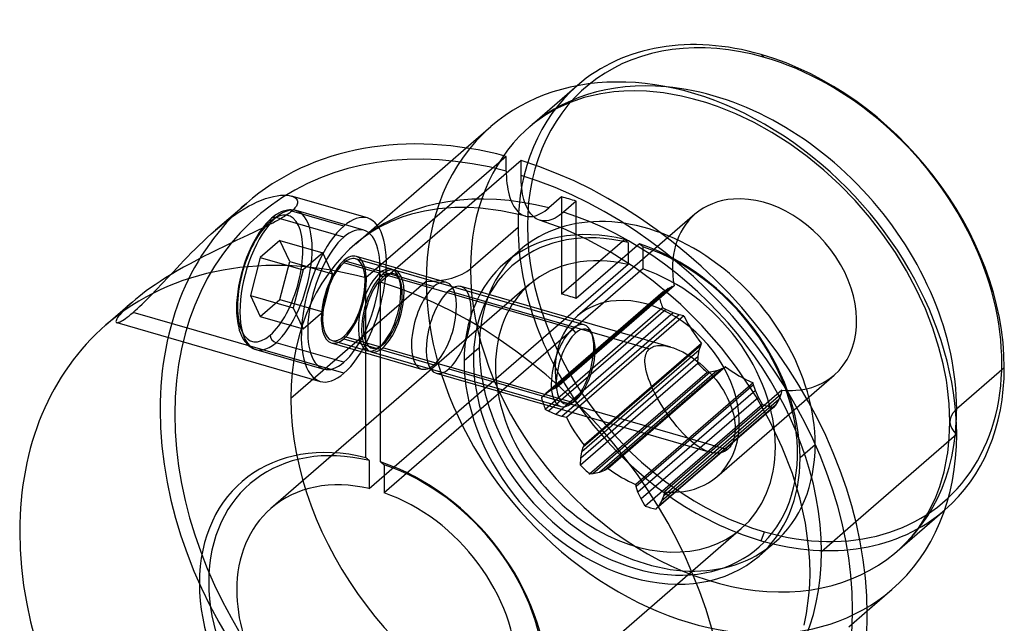
# Model space of a CAD drawing. Units: millimetres. Extents: x 157 to 2081, y 77 to 1538.
# Drawn here: x 559 to 617, y 809 to 845 of the extents above; entities that cross this region are included whole.
import ezdxf

# ---------------------------------------------------------------- set-up
doc = ezdxf.new("R2010")
doc.units = ezdxf.units.MM
doc.layers.add('HIDDEN', color=155, linetype='Continuous')
doc.layers.add('THICK', color=7, linetype='Continuous')

# ---------------------------------------------------------------- blocks, each defined once
blk = doc.blocks.new('atlanta_65_53_019_43spno5jiplox8e0uka4xb501_iso')
at = {"layer": 'HIDDEN'}
for p, q in [((-0.2, 14.116), (0, 13.943)), ((-11.022, 12.282), (-13.802, 9.875)), ((-10.612, 11.582), (-11.423, 11.306)), ((-10.345, 11.655), (-10.612, 11.582)), ((-9.626, 11.811), (-10.345, 11.655)), ((-8.86, 11.919), (-9.626, 11.811)), ((-8.274, 11.964), (-8.86, 11.919)), ((-7.662, 11.979), (-8.274, 11.964)), ((-6.939, 11.956), (-7.662, 11.979)), ((-5.938, 11.857), (-6.939, 11.956)), ((-4.889, 11.673), (-5.938, 11.857)), ((-4.178, 11.503), (-4.889, 11.673)), ((-11.423, 11.306), (-12.169, 10.971)), ((-3.45, 11.292), (-4.178, 11.503)), ((-2.763, 11.059), (-3.45, 11.292)), ((-1.696, 10.631), (-2.763, 11.059)), ((-12.927, 10.533), (-13.521, 10.107)), ((-12.285, 10.911), (-12.927, 10.533)), ((-12.169, 10.971), (-12.285, 10.911)), ((-0.62, 10.116), (-1.696, 10.631)), ((-13.521, 10.107), (-13.803, 9.874)), ((0.435, 9.529), (-0.62, 10.116)), ((1.481, 8.862), (0.435, 9.529)), ((2.494, 8.127), (1.481, 8.862)), ((-18.617, 7.689), (-17.534, 8.627)), ((3.48, 7.322), (2.494, 8.127)), ((-19.7, 6.751), (-18.617, 7.689)), ((-14.317, 7.015), (-14.317, 7.881)), ((-15.182, 7.132), (-15.175, 6.931)), ((-14.314, 6.818), (-14.317, 7.015)), ((4.423, 6.457), (3.48, 7.322)), ((-20.783, 5.813), (-19.7, 6.751)), ((-15.175, 6.931), (-15.163, 6.735)), ((-15.163, 6.735), (-15.145, 6.545)), ((-15.145, 6.545), (-15.121, 6.362)), ((-14.306, 6.626), (-14.314, 6.818)), ((-14.293, 6.439), (-14.306, 6.626)), ((-14.275, 6.258), (-14.293, 6.439)), ((5.322, 5.534), (4.423, 6.457)), ((-23.345, 4.51), (-27.814, 5.8)), ((-21.867, 4.874), (-20.783, 5.813)), ((-15.121, 6.362), (-15.092, 6.186)), ((-15.092, 6.186), (-15.057, 6.018)), ((-15.057, 6.018), (-15.017, 5.857)), ((-15.017, 5.857), (-14.971, 5.704)), ((-14.251, 6.083), (-14.275, 6.258)), ((-14.222, 5.915), (-14.251, 6.083)), ((-14.188, 5.754), (-14.222, 5.915)), ((-14.971, 5.704), (-14.921, 5.561)), ((-14.921, 5.561), (-14.865, 5.425)), ((-14.865, 5.425), (-14.804, 5.3)), ((-14.804, 5.3), (-14.738, 5.183)), ((-14.149, 5.6), (-14.188, 5.754)), ((-14.105, 5.454), (-14.149, 5.6)), ((-14.056, 5.315), (-14.105, 5.454)), ((-14.003, 5.185), (-14.056, 5.315)), ((-11.933, 5.748), (-12.683, 5.099)), ((-11.933, 5.748), (-11.933, 0.029)), ((-11.067, 5.498), (-11.817, 4.849)), ((-11.067, -0.221), (-11.067, 5.498)), ((6.169, 4.56), (5.322, 5.534)), ((-24.732, 4.036), (-27.787, 4.918)), ((-27.709, 4.975), (-27.722, 4.976)), ((-27.702, 4.974), (-27.709, 4.975)), ((-27.678, 4.97), (-27.702, 4.974)), ((-27.624, 4.961), (-27.678, 4.97)), ((-27.58, 4.951), (-27.624, 4.961)), ((-27.537, 4.939), (-27.58, 4.951)), ((-23.553, 3.789), (-27.537, 4.939)), ((-22.951, 3.936), (-21.867, 4.874)), ((-20.755, 4.732), (-21.321, 4.554)), ((-19.992, 4.914), (-20.755, 4.732)), ((-19.167, 5.043), (-19.992, 4.914)), ((-18.204, 5.116), (-19.167, 5.043)), ((-17.468, 5.119), (-18.204, 5.116)), ((-16.693, 5.078), (-17.468, 5.119)), ((-15.511, 4.932), (-16.693, 5.078)), ((-14.261, 4.674), (-15.511, 4.932)), ((-14.738, 5.183), (-14.667, 5.077)), ((-14.667, 5.077), (-14.592, 4.98)), ((-14.592, 4.98), (-14.512, 4.894)), ((-14.512, 4.894), (-14.429, 4.818)), ((-14.429, 4.818), (-14.341, 4.752)), ((-14.341, 4.752), (-14.249, 4.698)), ((-14.047, 4.619), (-14.261, 4.674)), ((-14.249, 4.698), (-14.154, 4.654)), ((-14.154, 4.654), (-14.056, 4.621)), ((-13.945, 5.063), (-14.003, 5.185)), ((-13.882, 4.95), (-13.945, 5.063)), ((-13.815, 4.846), (-13.882, 4.95)), ((-13.744, 4.751), (-13.815, 4.846)), ((-13.668, 4.666), (-13.744, 4.751)), ((-13.589, 4.59), (-13.668, 4.666)), ((-13.515, 4.625), (-13.399, 4.66)), ((-13.399, 4.66), (-13.283, 4.706)), ((-13.283, 4.706), (-13.164, 4.763)), ((-13.164, 4.763), (-13.045, 4.831)), ((-13.045, 4.831), (-12.925, 4.91)), ((-12.925, 4.91), (-12.804, 4.999)), ((-12.804, 4.999), (-12.683, 5.099)), ((-12.068, 4.653), (-12.193, 4.572)), ((-11.943, 4.745), (-12.068, 4.653)), ((-11.817, 4.849), (-11.943, 4.745)), ((-4.092, 4.725), (-10.992, -1.251)), ((-24.732, 3.387), (-28.454, 4.461)), ((-21.983, 4.292), (-22.596, 3.991)), ((-21.321, 4.554), (-21.983, 4.292)), ((-14.056, 4.621), (-13.953, 4.599)), ((-13.953, 4.599), (-13.847, 4.589)), ((-13.847, 4.589), (-13.739, 4.59)), ((-13.739, 4.59), (-13.628, 4.602)), ((-13.628, 4.602), (-13.515, 4.625)), ((-13.506, 4.524), (-13.589, 4.59)), ((-13.419, 4.467), (-13.506, 4.524)), ((-13.329, 4.421), (-13.419, 4.467)), ((-13.236, 4.385), (-13.329, 4.421)), ((-13.13, 4.357), (-13.236, 4.385)), ((-11.846, 3.886), (-13.225, 4.382)), ((-13.022, 4.341), (-13.13, 4.357)), ((-12.91, 4.338), (-13.022, 4.341)), ((-12.796, 4.347), (-12.91, 4.338)), ((-12.679, 4.368), (-12.796, 4.347)), ((-12.56, 4.401), (-12.679, 4.368)), ((-12.439, 4.446), (-12.56, 4.401)), ((-12.316, 4.503), (-12.439, 4.446)), ((-12.193, 4.572), (-12.316, 4.503)), ((6.958, 3.543), (6.169, 4.56)), ((-29.701, 3.65), (-29.867, 3.389)), ((-29.517, 3.907), (-29.701, 3.65)), ((-24.035, 2.997), (-22.951, 3.936)), ((-23.13, 3.675), (-23.596, 3.351)), ((-22.596, 3.991), (-23.13, 3.675)), ((-14.489, 3.952), (-17.289, 1.527)), ((-10.435, 3.252), (-11.846, 3.886)), ((7.687, 2.486), (6.958, 3.543)), ((-30.026, 3.108), (-30.176, 2.814)), ((-29.867, 3.389), (-30.026, 3.108)), ((-28.485, 3.188), (-29.64, 2.188)), ((-27.908, 1.956), (-28.485, 3.188)), ((-28.485, 3.188), (-25.973, 2.463)), ((-23.596, 3.351), (-24.035, 2.997)), ((-8.223, 3.242), (-11.933, 0.029)), ((-7.357, 2.992), (-11.067, -0.221)), ((-9.014, 2.48), (-10.435, 3.252)), ((-8.194, 3.217), (-8.223, 3.242)), ((-8.165, 3.192), (-8.194, 3.217)), ((-8.137, 3.167), (-8.165, 3.192)), ((-8.108, 3.142), (-8.137, 3.167)), ((-8.08, 3.118), (-8.108, 3.142)), ((-8.051, 3.093), (-8.08, 3.118)), ((-8.023, 3.068), (-8.051, 3.093)), ((-8.023, 3.068), (-8.023, 1.768)), ((-7.357, 2.992), (-7.328, 2.967)), ((-7.328, 2.967), (-7.299, 2.942)), ((-7.299, 2.942), (-7.271, 2.917)), ((-7.271, 2.917), (-7.242, 2.892)), ((-30.317, 2.506), (-30.447, 2.188)), ((-30.176, 2.814), (-30.317, 2.506)), ((-25.973, 2.463), (-27.128, 1.463)), ((-25.396, 1.231), (-25.973, 2.463)), ((-15.254, 1.871), (-14.364, 2.642)), ((-7.601, 1.571), (-9.014, 2.48)), ((-7.242, 2.892), (-7.214, 2.868)), ((-7.214, 2.868), (-7.185, 2.843)), ((-7.185, 2.843), (-7.157, 2.818)), ((-7.157, 2.818), (-7.157, 1.518)), ((8.346, 1.402), (7.687, 2.486)), ((-30.566, 1.86), (-30.673, 1.526)), ((-30.447, 2.188), (-30.566, 1.86)), ((-29.64, 2.188), (-30.217, -0.044)), ((-29.64, 2.188), (-27.128, 1.463)), ((-28.485, -0.276), (-27.908, 1.956)), ((-27.908, 1.956), (-25.396, 1.231)), ((-24.732, 2.001), (-19.433, 0.471)), ((-22.627, 1.263), (-24.732, 1.871)), ((-21.933, 1.5), (-24.039, 2.108)), ((-18.698, 0.722), (-23.997, 2.252)), ((-8.023, 1.768), (-22.367, -10.655)), ((-30.768, 1.188), (-30.85, 0.847)), ((-30.673, 1.526), (-30.768, 1.188)), ((-27.128, 1.463), (-27.706, -0.769)), ((-25.973, -1.001), (-25.396, 1.231)), ((-22.439, 1.022), (-22.627, 1.263)), ((-11.29, -2.009), (-22.439, 1.209)), ((-7.157, 1.518), (-22.367, -11.655)), ((-10.597, -1.772), (-21.746, 1.446)), ((-6.542, 0.791), (-7.601, 1.571)), ((8.938, 0.289), (8.346, 1.402)), ((-35.485, 0.571), (-35.31, 0.756)), ((-35.31, 0.756), (-35.131, 0.946)), ((-35.131, 0.946), (-34.949, 1.14)), ((-30.85, 0.847), (-30.917, 0.508)), ((-13.809, 0.608), (-29.019, -12.564)), ((-19.887, 0.777), (-27.838, -6.109)), ((-21.427, 0.837), (-21.519, 1.061)), ((-5.509, -0.061), (-6.542, 0.791)), ((-36.144, -0.114), (-35.985, 0.049)), ((-35.985, 0.049), (-35.823, 0.217)), ((-35.823, 0.217), (-35.656, 0.391)), ((-35.656, 0.391), (-35.485, 0.571)), ((-30.971, 0.169), (-31.009, -0.163)), ((-30.917, 0.508), (-30.971, 0.169)), ((-18.567, 0.221), (-6.764, -3.186)), ((-5.516, -3.083), (-17.832, 0.472)), ((-5.953, 0.165), (-12.853, -5.81)), ((-5.675, 0.365), (-12.575, -5.611)), ((-5.428, 0.486), (-12.328, -5.489)), ((-5.317, 0.521), (-12.217, -5.455)), ((-6.214, -0.098), (-5.953, 0.165)), ((-5.953, 0.165), (-5.675, 0.365)), ((-5.675, 0.365), (-5.428, 0.486)), ((-5.428, 0.486), (-5.317, 0.521)), ((9.452, -0.831), (8.938, 0.289)), ((-37.163, -0.435), (-37.329, -0.583)), ((-36.734, -0.693), (-36.593, -0.559)), ((-36.593, -0.559), (-36.448, -0.418)), ((-36.448, -0.418), (-36.298, -0.269)), ((-36.298, -0.269), (-36.144, -0.114)), ((-31.033, -0.49), (-31.041, -0.806)), ((-31.009, -0.163), (-31.033, -0.49)), ((-30.217, -0.044), (-29.64, -1.276)), ((-30.217, -0.044), (-27.706, -0.769)), ((-29.64, -1.276), (-28.485, -0.276)), ((-28.485, -0.276), (-25.973, -1.001)), ((-6.214, -0.098), (-13.114, -6.074)), ((-4.927, -0.584), (-5.509, -0.061)), ((-37.821, -1.079), (-37.904, -1.179)), ((-37.722, -0.969), (-37.821, -1.079)), ((-37.608, -0.85), (-37.722, -0.969)), ((-37.477, -0.721), (-37.608, -0.85)), ((-37.329, -0.583), (-37.477, -0.721)), ((-37.354, -1.24), (-37.242, -1.148)), ((-37.242, -1.148), (-37.123, -1.047)), ((-37.123, -1.047), (-36.999, -0.937)), ((-24.732, -4.624), (-37.123, -1.047)), ((-36.999, -0.937), (-36.869, -0.819)), ((-36.869, -0.819), (-36.734, -0.693)), ((-31.041, -0.806), (-31.036, -1.052)), ((-31.036, -1.052), (-31.021, -1.287)), ((-27.706, -0.769), (-27.128, -2.001)), ((-27.128, -2.001), (-25.973, -1.001)), ((-5.996, -0.766), (-12.896, -6.742)), ((-5.8, -0.88), (-12.7, -6.856)), ((-5.371, -1.074), (-12.271, -7.049)), ((-5.8, -0.88), (-5.996, -0.766)), ((-5.371, -1.074), (-5.8, -0.88)), ((-5.018, -1.188), (-5.371, -1.074)), ((-3.688, -1.815), (-4.927, -0.584)), ((9.893, -1.97), (9.452, -0.831)), ((-38.118, -1.534), (-38.125, -1.576)), ((-38.125, -1.576), (-38.121, -1.609)), ((-38.121, -1.609), (-38.106, -1.631)), ((-38.101, -1.483), (-38.118, -1.534)), ((-38.106, -1.631), (-38.081, -1.644)), ((-38.071, -1.421), (-38.101, -1.483)), ((-38.082, -1.644), (-26.119, -5.098)), ((-38.081, -1.644), (-38.046, -1.648)), ((-38.028, -1.35), (-38.071, -1.421)), ((-38.046, -1.648), (-38.002, -1.641)), ((-37.973, -1.269), (-38.028, -1.35)), ((-38.002, -1.641), (-37.949, -1.625)), ((-37.904, -1.179), (-37.973, -1.269)), ((-37.949, -1.625), (-37.887, -1.599)), ((-37.887, -1.599), (-37.817, -1.563)), ((-37.817, -1.563), (-37.739, -1.517)), ((-37.739, -1.517), (-37.653, -1.462)), ((-37.653, -1.462), (-37.56, -1.397)), ((-37.56, -1.397), (-37.461, -1.323)), ((-37.461, -1.323), (-37.354, -1.24)), ((-31.021, -1.287), (-31.009, -1.407)), ((-31.009, -1.407), (-30.969, -1.69)), ((-30.969, -1.69), (-30.913, -1.948)), ((-29.64, -1.276), (-27.128, -2.001)), ((-5.018, -1.188), (-11.918, -7.163)), ((-4.746, -1.242), (-11.646, -7.217)), ((-4.741, -1.242), (-11.641, -7.218)), ((-4.746, -1.242), (-5.018, -1.188)), ((-4.741, -1.242), (-4.746, -1.242)), ((-30.913, -1.948), (-30.876, -2.08)), ((-30.876, -2.08), (-30.814, -2.262)), ((-30.814, -2.262), (-30.746, -2.424)), ((-11.103, -2.251), (-11.29, -2.009)), ((-10.091, -2.436), (-10.182, -2.212)), ((-2.531, -3.134), (-3.688, -1.815)), ((10.251, -3.096), (9.893, -1.97)), ((-30.746, -2.424), (-30.709, -2.497)), ((-30.709, -2.497), (-30.629, -2.638)), ((-30.629, -2.638), (-30.546, -2.76)), ((-30.546, -2.76), (-30.498, -2.82)), ((-30.498, -2.82), (-30.442, -2.883)), ((-30.442, -2.883), (-30.385, -2.941)), ((-24.732, -3.974), (-28.716, -2.824)), ((-25.467, -2.84), (-20.168, -4.37)), ((-25.426, -2.696), (-23.32, -3.304)), ((-22.627, -3.067), (-24.732, -2.459)), ((-24.732, -2.589), (-19.433, -4.119)), ((-3.705, -2.876), (-10.605, -8.852)), ((-3.756, -2.981), (-3.705, -2.876)), ((-30.385, -2.941), (-30.306, -3.011)), ((-30.306, -3.011), (-30.225, -3.071)), ((-30.225, -3.071), (-30.156, -3.114)), ((-30.156, -3.114), (-30.062, -3.164)), ((-30.062, -3.164), (-29.979, -3.199)), ((-29.979, -3.199), (-29.895, -3.227)), ((-29.895, -3.227), (-25.911, -4.377)), ((-23.133, -3.358), (-11.984, -6.576)), ((-22.735, -3.152), (-22.538, -3.012)), ((-22.439, -2.933), (-22.627, -3.067)), ((-11.29, -6.339), (-22.439, -3.121)), ((-16.773, -3.126), (-17.663, -3.896)), ((-3.843, -3.257), (-10.743, -9.233)), ((-3.756, -2.981), (-10.656, -8.956)), ((-3.903, -3.629), (-3.843, -3.257)), ((-3.843, -3.257), (-3.756, -2.981)), ((-1.649, -4.276), (-2.531, -3.134)), ((10.499, -4.075), (10.251, -3.096)), ((-3.903, -3.629), (-10.803, -9.604)), ((-3.915, -4.053), (-3.903, -3.629)), ((-19.302, -4.62), (-3.202, -9.267)), ((-18.567, -4.369), (-4.526, -8.422)), ((-3.915, -4.053), (-10.815, -10.028)), ((-3.383, -4.568), (-10.283, -10.543)), ((-3.19, -4.555), (-10.09, -10.53)), ((-2.803, -4.471), (-9.703, -10.447)), ((-2.51, -4.358), (-9.41, -10.333)), ((-2.304, -4.237), (-9.204, -10.213)), ((-2.301, -4.235), (-9.201, -10.21)), ((-3.19, -4.555), (-3.383, -4.568)), ((-2.803, -4.471), (-3.19, -4.555)), ((-2.51, -4.358), (-2.803, -4.471)), ((-2.304, -4.237), (-2.51, -4.358)), ((-2.301, -4.235), (-2.304, -4.237)), ((-0.839, -5.457), (-1.649, -4.276)), ((10.683, -5.03), (10.499, -4.075)), ((-0.678, -5.174), (-7.578, -11.15)), ((-2.808, -10.7), (4.092, -4.725)), ((-0.65, -5.309), (-0.678, -5.174)), ((10.73, -5.331), (10.683, -5.03)), ((-12.853, -5.81), (-12.575, -5.611)), ((-12.575, -5.611), (-12.328, -5.489)), ((-12.328, -5.489), (-12.217, -5.455)), ((-0.65, -5.309), (-7.55, -11.285)), ((-0.542, -5.635), (-7.442, -11.61)), ((1.017, -5.614), (-5.883, -11.59)), ((1.018, -5.61), (-5.882, -11.585)), ((-0.515, -5.973), (-0.839, -5.457)), ((-0.542, -5.635), (-0.65, -5.309)), ((-0.362, -6.037), (-0.542, -5.635)), ((1.017, -5.614), (0.957, -5.863)), ((1.018, -5.61), (1.017, -5.614)), ((10.849, -6.427), (10.73, -5.331)), ((-13.114, -6.074), (-12.853, -5.81)), ((-11.399, -6.425), (-11.202, -6.284)), ((-11.103, -6.206), (-11.29, -6.339)), ((-0.362, -6.037), (-7.262, -12.012)), ((0.836, -6.161), (-6.064, -12.136)), ((0.957, -5.863), (-5.943, -11.839)), ((0.328, -7.469), (-0.515, -5.973)), ((-0.121, -6.459), (-0.362, -6.037)), ((0.836, -6.161), (0.637, -6.489)), ((0.957, -5.863), (0.836, -6.161)), ((-12.7, -6.856), (-12.896, -6.742)), ((-12.271, -7.049), (-12.7, -6.856)), ((-0.121, -6.459), (-7.021, -12.435)), ((0.522, -6.625), (-6.378, -12.6)), ((0.637, -6.489), (-6.263, -12.465)), ((0.637, -6.489), (0.522, -6.625)), ((10.887, -7.473), (10.849, -6.427)), ((-11.918, -7.163), (-12.271, -7.049)), ((-11.646, -7.217), (-11.918, -7.163)), ((-11.641, -7.218), (-11.646, -7.217)), ((1.042, -8.98), (0.328, -7.469)), ((10.855, -8.412), (10.887, -7.473)), ((10.761, -9.295), (10.855, -8.412)), ((-10.803, -9.604), (-10.743, -9.233)), ((-10.743, -9.233), (-10.656, -8.956)), ((-10.656, -8.956), (-10.605, -8.852)), ((1.635, -10.516), (1.042, -8.98)), ((2.973, -8.826), (2.083, -9.596)), ((-10.815, -10.028), (-10.803, -9.604)), ((10.547, -10.408), (10.735, -9.469)), ((10.735, -9.469), (10.761, -9.295)), ((-9.41, -10.333), (-9.703, -10.447)), ((-9.204, -10.213), (-9.41, -10.333)), ((-9.201, -10.21), (-9.204, -10.213)), ((10.296, -11.272), (10.547, -10.408)), ((-10.09, -10.53), (-10.283, -10.543)), ((-9.703, -10.447), (-10.09, -10.53)), ((2.089, -12.023), (1.635, -10.516)), ((-7.55, -11.285), (-7.578, -11.15)), ((-7.442, -11.61), (-7.55, -11.285)), ((10.058, -11.904), (10.296, -11.272)), ((-7.262, -12.012), (-7.442, -11.61)), ((-7.021, -12.435), (-7.262, -12.012)), ((-6.064, -12.136), (-6.263, -12.465)), ((-5.943, -11.839), (-6.064, -12.136)), ((-5.883, -11.59), (-5.943, -11.839)), ((-5.882, -11.585), (-5.883, -11.59)), ((2.399, -13.434), (2.089, -12.023)), ((9.837, -12.393), (10.058, -11.904)), ((-6.263, -12.465), (-6.378, -12.6)), ((7.802, -15.071), (10.58, -12.665)), ((9.597, -12.853), (9.837, -12.393)), ((9.043, -13.719), (9.329, -13.3)), ((9.329, -13.3), (9.597, -12.853)), ((-16.581, -26.927), (-1.371, -13.754)), ((2.588, -14.784), (2.399, -13.434)), ((5.366, -13.353), (3.338, -15.109)), ((8.666, -14.198), (9.043, -13.719)), ((-0.2, -14.463), (0, -13.943)), ((8.249, -14.653), (8.666, -14.198)), ((-0.327, -15.364), (0.563, -14.593)), ((2.606, -14.966), (2.588, -14.784)), ((2.654, -15.684), (2.606, -14.966)), ((7.803, -15.07), (8.249, -14.653)), ((2.669, -16.377), (2.654, -15.684)), ((2.653, -17.042), (2.669, -16.377)), ((2.608, -17.68), (2.653, -17.042)), ((2.463, -18.748), (2.608, -17.68)), ((2.32, -19.427), (2.463, -18.748)), ((4.95, -19.525), (6.034, -18.586))]:
    blk.add_line(p, q, dxfattribs=at)
for centre, major_axis, ratio, start_param, end_param in [((0, 0), (10.54, -12.17), 0.75, 2.284521, 5.426113), ((0, 0), (10.54, -12.17), 0.75, -0.857072, 2.284521), ((-3, -2.598), (-10.802, 12.473), 0.75, -0.660995, 0.713724), ((-0.2, -0.173), (-10.802, 12.473), 0.75, 0.000079, 0.713724), ((-14.75, -12.774), (-15.057, 17.386), 0.75, -0.835331, 2.26278), ((-4.299, -3.723), (-11.784, 13.607), 0.75, 0.000079, 0.713724), ((-12.25, -10.609), (-11.784, 13.607), 0.75, -0.829291, 0.713724), ((-14.75, -12.774), (-15.057, 17.386), 0.75, 2.306262, 5.404373), ((-14.75, -12.774), (15.712, -18.142), 0.75, 3.141583, 3.855317), ((-29.062, 0.956), (1.068, 3.699), 0.433013, -2.55359, 0.588003), ((-11.5, -9.959), (-11.784, 13.607), 0.75, -0.884853, -0.829291), ((0, 0), (-4.092, 4.725), 0.75, -0.511497, -0.000001), ((0, 0), (-4.092, 4.725), 0.75, 3.141529, 5.771689), ((-28.716, 0.856), (1.179, 4.083), 0.433013, -2.55359, 0.104606), ((-6.9, -5.976), (-7.463, 8.618), 0.75, -2.427868, 0.000079), ((-12.25, -10.609), (-11.784, 13.607), 0.75, -2.427868, -0.884853), ((0, 0), (-4.092, 4.725), 0.75, -0.000001, 0.90222), ((-29.062, 0.956), (-1.068, -3.699), 0.433013, -2.55359, 0.588003), ((-28.716, 0.856), (-1.179, -4.083), 0.433013, -2.351606, 0.588003), ((-28.716, 4.19), (-0.262, 0.302), 0.75, 0.000079, 0.713724), ((-24.732, -0.294), (1.387, 4.804), 0.433013, 0.000007, 0.588003), ((-24.732, -0.294), (1.387, 4.804), 0.433013, -2.55359, 0.000007), ((-7.59, -6.573), (7.201, -8.315), 0.75, 2.329991, 5.426113), ((-24.732, -0.294), (1.387, 4.804), 0.433013, 0.588003, 3.141599), ((-24.732, -0.294), (-1.179, -4.083), 0.433013, -3.141586, -2.55359), ((-24.732, -0.294), (-1.179, -4.083), 0.433013, 0.588003, 3.141599), ((-7.79, -6.746), (-7.463, 8.618), 0.75, -0.813198, 0.000107), ((-0.2, -0.173), (-10.802, 12.473), 0.75, 0.713724, 2.284521), ((-24.732, -0.294), (-1.179, -4.083), 0.433013, -2.55359, 0.000007), ((-7.79, -6.746), (-7.463, 8.618), 0.75, -2.427868, -0.900946), ((-24.732, -0.294), (-0.735, -2.546), 0.433013, -3.141586, -2.55359), ((-6.9, -5.976), (-7.463, 8.618), 0.75, 0.000079, 0.713724), ((-7.59, -6.573), (7.201, -8.315), 0.75, -0.857072, 2.23905), ((-24.732, -0.294), (-0.735, -2.546), 0.433013, -2.55359, 0.000007), ((-24.732, -0.294), (-0.693, -2.402), 0.433013, -2.55359, 0.000007), ((-24.732, -0.294), (-0.735, -2.546), 0.433013, 0.588003, 3.141599), ((-24.732, -0.294), (-0.693, -2.402), 0.433013, -3.141586, -2.55359), ((-24.732, -0.294), (-0.693, -2.402), 0.433013, 0.588003, 3.141599), ((-7.79, -6.746), (-7.463, 8.618), 0.75, 0.000107, 0.713724), ((-7.59, -6.573), (-6.219, 7.181), 0.75, -0.804416, 0.000108), ((-22.627, -0.902), (-0.693, -2.402), 0.433013, -2.55359, 0.000007), ((-22.439, -0.956), (-0.693, -2.402), 0.433013, -2.55359, 0.000007), ((-22.627, -0.902), (0.693, 2.402), 0.433013, 0.000007, 0.588003), ((-22.439, -0.956), (0.693, 2.402), 0.433013, 0.000007, 0.588003), ((-22.439, -0.956), (0.693, 2.402), 0.433013, -2.55359, 0.000007), ((-22.439, -0.956), (0.633, 2.194), 0.433013, -0.501162, 0.588003), ((-22.627, -0.902), (0.693, 2.402), 0.433013, -0.501162, 0.000007), ((-19.887, 2.277), (3, 0), 0.5, -1.570796, -0.523599), ((-3, -2.598), (-10.802, 12.473), 0.75, 0.713724, 3.802009), ((-7.59, -6.573), (-6.219, 7.181), 0.75, -2.427868, -0.909728), ((-22.439, -0.956), (-0.633, -2.194), 0.433013, -2.55359, 0.501163), ((-22.627, -0.902), (0.693, 2.402), 0.433013, -2.55359, -0.501162), ((-22.439, -0.956), (0.633, 2.194), 0.433013, -2.55359, -0.501162), ((-4.299, -3.723), (-11.784, 13.607), 0.75, 0.713724, 3.141672), ((-19.433, -1.824), (-0.735, -2.546), 0.433013, -3.141586, -2.55359), ((-19.433, -1.824), (-0.735, -2.546), 0.433013, 0.588003, 3.141599), ((-7.59, -6.573), (-6.219, 7.181), 0.75, 0.000108, 0.713724), ((-19.433, -1.824), (-0.735, -2.546), 0.433013, -2.55359, 0.000007), ((-18.567, -2.074), (-0.735, -2.546), 0.433013, -2.55359, 0.000007), ((-18.567, -2.074), (-0.735, -2.546), 0.433013, -3.141586, -2.55359), ((-18.567, -2.074), (-0.735, -2.546), 0.433013, 0.588003, 3.141599), ((-11.5, -9.959), (-7.463, 8.618), 0.75, -0.900946, -0.813198), ((-6.9, -5.976), (-4.092, 4.725), 0.75, -0.511497, -0.000001), ((-6.9, -5.976), (-4.092, 4.725), 0.75, 3.141529, 5.771689), ((0, 0), (-4.91, 5.669), 0.75, 1.009266, 1.108313), ((-6.9, -5.976), (-4.092, 4.725), 0.75, -0.000001, 0.90222), ((-11.29, -4.174), (0.693, 2.402), 0.433013, 0.000007, 0.588003), ((0, 0), (-4.092, 4.725), 0.75, 1.217042, 1.530538), ((-11.29, -4.174), (-0.693, -2.402), 0.433013, -2.55359, 0.000007), ((-11.103, -4.228), (-0.633, -2.194), 0.433013, -2.55359, 0.501163), ((-11.29, -4.174), (0.693, 2.402), 0.433013, -2.55359, -0.501162), ((-11.103, -4.228), (0.633, 2.194), 0.433013, -0.501162, 0.588003), ((-11.29, -4.174), (0.693, 2.402), 0.433013, -0.501162, 0.000007), ((-28.716, -2.478), (0.262, -0.302), 0.75, -2.427868, -0.857072), ((-24.732, -0.294), (-0.735, -2.546), 0.433013, 0.000007, 0.588003), ((-24.732, -0.294), (-0.693, -2.402), 0.433013, 0.000007, 0.588003), ((-11.103, -4.228), (0.633, 2.194), 0.433013, -2.55359, -0.501162), ((-22.627, -0.902), (-0.693, -2.402), 0.433013, 0.000007, 0.501163), ((-22.439, -0.956), (-0.693, -2.402), 0.433013, 0.000007, 0.588003), ((-22.627, -0.902), (-0.693, -2.402), 0.433013, 0.501163, 0.588003), ((-22.439, -0.956), (-0.633, -2.194), 0.433013, 0.501163, 0.588003), ((-6.9, -5.976), (-7.463, 8.618), 0.75, 0.713724, 3.141672), ((-24.732, -0.294), (-1.179, -4.083), 0.433013, 0.000007, 0.588003), ((-7.79, -6.746), (-7.463, 8.618), 0.75, 0.713724, 2.284521), ((-24.732, -0.294), (1.387, 4.804), 0.433013, -3.141586, -2.55359), ((-19.433, -1.824), (-0.735, -2.546), 0.433013, 0.000007, 0.588003), ((-18.567, -2.074), (-0.735, -2.546), 0.433013, 0.000007, 0.588003), ((-7.59, -6.573), (-6.219, 7.181), 0.75, 0.713724, 3.141672), ((0, 0), (-4.91, 5.669), 0.75, 1.637584, 1.736631), ((0, 0), (-4.092, 4.725), 0.75, 1.845361, 2.158857), ((0, 0), (-4.092, 4.725), 0.75, 2.630096, 3.141529), ((0, 0), (-4.092, 4.725), 0.75, 2.473679, 2.630096), ((-12.25, -10.609), (-11.784, 13.607), 0.75, 0.713724, 2.256739), ((-6.9, -5.976), (-4.91, 5.669), 0.75, 1.009266, 1.108313), ((-11.29, -4.174), (-0.693, -2.402), 0.433013, 0.501163, 0.588003), ((-11.103, -4.228), (-0.633, -2.194), 0.433013, 0.501163, 0.588003), ((-14.75, -12.774), (15.712, -18.142), 0.75, -2.427868, -0.877907), ((-11.29, -4.174), (-0.693, -2.402), 0.433013, 0.000007, 0.501163), ((0, 0), (-4.91, 5.669), 0.75, 2.265903, 2.36495), ((13.887, -7.473), (-3, 0), 0.5, -0.478496, 0.523599), ((-6.9, -5.976), (-4.092, 4.725), 0.75, 1.217042, 1.530538), ((-7.59, -6.573), (-6.219, 7.181), 0.75, -3.141514, -2.427868), ((-6.9, -5.976), (-7.463, 8.618), 0.75, -3.141514, -2.427868), ((-7.79, -6.746), (-7.463, 8.618), 0.75, -3.141514, -2.427868), ((-6.9, -5.976), (-4.91, 5.669), 0.75, 1.637584, 1.736631), ((-6.9, -5.976), (-4.092, 4.725), 0.75, 1.845361, 2.158857), ((-6.9, -5.976), (-4.092, 4.725), 0.75, 2.630096, 3.141529), ((-6.9, -5.976), (-4.092, 4.725), 0.75, 2.473679, 2.630096), ((-6.9, -5.976), (-4.91, 5.669), 0.75, 2.265903, 2.36495), ((-0.2, -0.173), (-10.802, 12.473), 0.75, 2.284521, 3.141672), ((-12.25, -10.609), (-11.784, 13.607), 0.75, 2.312302, 3.855317), ((-7.79, -6.746), (-7.463, 8.618), 0.75, 2.284521, 3.141672)]:
    blk.add_ellipse(centre, major_axis=major_axis, ratio=ratio, start_param=start_param, end_param=end_param, dxfattribs=at)
at = {"layer": 'THICK'}
for p, q in [((-11.002, 12.3), (-11.022, 12.282)), ((-17.534, 8.627), (-16.084, 9.883)), ((-15.183, 8.131), (-23.433, 0.987)), ((-15.183, 7.265), (-15.183, 8.131)), ((-14.317, 7.881), (-22.567, 0.737)), ((-15.183, 7.265), (-15.183, 7.243)), ((-15.183, 7.243), (-15.183, 7.22)), ((-15.183, 7.22), (-15.183, 7.198)), ((-15.183, 7.198), (-15.182, 7.176)), ((-15.182, 7.176), (-15.182, 7.154)), ((-15.182, 7.154), (-15.182, 7.132)), ((-28.867, 5.778), (-28.65, 5.819)), ((-28.65, 5.819), (-28.446, 5.844)), ((-28.446, 5.844), (-28.257, 5.853)), ((-28.257, 5.853), (-28.089, 5.847)), ((-28.089, 5.847), (-27.942, 5.829)), ((-27.942, 5.829), (-27.816, 5.8)), ((-27.816, 5.8), (-27.707, 5.762)), ((-32.266, 3.806), (-30.462, 5.369)), ((-30.334, 5.195), (-30.081, 5.329)), ((-30.081, 5.329), (-29.828, 5.45)), ((-29.828, 5.45), (-29.578, 5.556)), ((-29.578, 5.556), (-29.333, 5.646)), ((-29.333, 5.646), (-29.096, 5.721)), ((-29.096, 5.721), (-28.867, 5.778)), ((-27.707, 5.762), (-27.62, 5.716)), ((-27.62, 5.716), (-27.554, 5.666)), ((-27.522, 5.213), (-27.561, 5.155)), ((-27.554, 5.666), (-27.506, 5.613)), ((-27.491, 5.271), (-27.522, 5.213)), ((-27.506, 5.613), (-27.473, 5.558)), ((-27.468, 5.329), (-27.491, 5.271)), ((-27.473, 5.558), (-27.455, 5.502)), ((-27.453, 5.387), (-27.468, 5.329)), ((-27.455, 5.502), (-27.448, 5.445)), ((-27.448, 5.445), (-27.453, 5.387)), ((-31.33, 4.554), (-31.085, 4.728)), ((-31.085, 4.728), (-30.836, 4.894)), ((-30.836, 4.894), (-30.586, 5.05)), ((-30.586, 5.05), (-30.334, 5.195)), ((-28.78, 4.649), (-28.878, 4.575)), ((-28.685, 4.713), (-28.78, 4.649)), ((-28.606, 4.762), (-28.685, 4.713)), ((-28.552, 4.791), (-28.606, 4.762)), ((-28.41, 4.861), (-28.552, 4.791)), ((-28.296, 4.906), (-28.41, 4.861)), ((-28.191, 4.938), (-28.296, 4.906)), ((-28.115, 4.672), (-28.218, 4.604)), ((-28.125, 4.954), (-28.191, 4.938)), ((-28.047, 4.969), (-28.125, 4.954)), ((-28.021, 4.736), (-28.115, 4.672)), ((-27.933, 4.981), (-28.047, 4.969)), ((-27.935, 4.798), (-28.021, 4.736)), ((-27.857, 4.859), (-27.935, 4.798)), ((-27.831, 4.984), (-27.933, 4.981)), ((-27.787, 4.918), (-27.857, 4.859)), ((-27.722, 4.976), (-27.831, 4.984)), ((-27.719, 4.979), (-27.787, 4.918)), ((-27.66, 5.038), (-27.719, 4.979)), ((-27.607, 5.097), (-27.66, 5.038)), ((-27.561, 5.155), (-27.607, 5.097)), ((-32.044, 3.995), (-31.81, 4.186)), ((-31.81, 4.186), (-31.572, 4.373)), ((-31.572, 4.373), (-31.33, 4.554)), ((-29.37, 4.091), (-29.517, 3.907)), ((-29.288, 4.186), (-29.37, 4.091)), ((-29.095, 4.116), (-29.298, 4.014)), ((-29.209, 4.271), (-29.288, 4.186)), ((-29.131, 4.35), (-29.209, 4.271)), ((-29.054, 4.424), (-29.131, 4.35)), ((-28.911, 4.21), (-29.095, 4.116)), ((-28.978, 4.493), (-29.054, 4.424)), ((-28.878, 4.575), (-28.978, 4.493)), ((-28.745, 4.299), (-28.911, 4.21)), ((-28.593, 4.382), (-28.745, 4.299)), ((-28.454, 4.461), (-28.716, 4.537)), ((-28.456, 4.46), (-28.593, 4.382)), ((-28.331, 4.534), (-28.456, 4.46)), ((-28.218, 4.604), (-28.331, 4.534)), ((-32.768, 3.355), (-32.524, 3.578)), ((-32.524, 3.578), (-32.274, 3.799)), ((-32.274, 3.799), (-32.044, 3.995)), ((-30.339, 3.515), (-30.666, 3.362)), ((-30.04, 3.656), (-30.339, 3.515)), ((-29.768, 3.785), (-30.04, 3.656)), ((-29.521, 3.904), (-29.768, 3.785)), ((-29.298, 4.014), (-29.521, 3.904)), ((-33.472, 2.677), (-33.242, 2.903)), ((-33.242, 2.903), (-33.008, 3.13)), ((-33.008, 3.13), (-32.768, 3.355)), ((-31.382, 3.025), (-31.77, 2.84)), ((-31.013, 3.199), (-31.382, 3.025)), ((-30.666, 3.362), (-31.013, 3.199)), ((-33.916, 2.226), (-33.696, 2.451)), ((-33.696, 2.451), (-33.472, 2.677)), ((-32.575, 2.444), (-32.979, 2.24)), ((-32.171, 2.645), (-32.575, 2.444)), ((-31.77, 2.84), (-32.171, 2.645)), ((-34.549, 1.565), (-34.343, 1.782)), ((-34.343, 1.782), (-34.132, 2.003)), ((-33.77, 1.821), (-34.152, 1.609)), ((-34.132, 2.003), (-33.916, 2.226)), ((-33.378, 2.031), (-33.77, 1.821)), ((-32.979, 2.24), (-33.378, 2.031)), ((-34.873, 1.188), (-35.206, 0.983)), ((-34.949, 1.14), (-34.751, 1.35)), ((-34.52, 1.397), (-34.873, 1.188)), ((-34.751, 1.35), (-34.549, 1.565)), ((-34.152, 1.609), (-34.52, 1.397)), ((-35.813, 0.587), (-36.087, 0.399)), ((-35.52, 0.782), (-35.813, 0.587)), ((-35.206, 0.983), (-35.52, 0.782)), ((-23.433, -9.584), (-23.433, 0.987)), ((-22.567, -9.834), (-22.567, 0.737)), ((-36.575, 0.042), (-36.79, -0.126)), ((-36.341, 0.216), (-36.575, 0.042)), ((-36.087, 0.399), (-36.341, 0.216)), ((-38.712, -1.776), (-37.157, -0.43)), ((-36.985, -0.285), (-37.163, -0.435)), ((-36.79, -0.126), (-36.985, -0.285)), ((-6.981, -3.525), (-6.95, -3.443)), ((-6.95, -3.443), (-6.913, -3.368)), ((-6.913, -3.368), (-6.869, -3.301)), ((-6.869, -3.301), (-6.819, -3.24)), ((-6.819, -3.24), (-6.764, -3.186)), ((-6.764, -3.186), (-6.703, -3.139)), ((-6.703, -3.139), (-6.636, -3.098)), ((-6.636, -3.098), (-6.562, -3.063)), ((-6.562, -3.063), (-6.482, -3.034)), ((-6.482, -3.034), (-6.394, -3.012)), ((-6.394, -3.012), (-6.299, -2.996)), ((-6.299, -2.996), (-6.194, -2.987)), ((-6.194, -2.987), (-6.081, -2.987)), ((-6.081, -2.987), (-5.957, -2.995)), ((-5.957, -2.995), (-5.823, -3.013)), ((-5.823, -3.013), (-5.678, -3.041)), ((-5.678, -3.041), (-5.521, -3.082)), ((-5.521, -3.082), (-5.359, -3.133)), ((-5.359, -3.133), (-5.187, -3.197)), ((-5.187, -3.197), (-5.005, -3.275)), ((-5.005, -3.275), (-4.814, -3.368)), ((-4.814, -3.368), (-4.615, -3.476)), ((-7.034, -3.948), (-7.033, -3.827)), ((-7.027, -4.081), (-7.034, -3.948)), ((-7.033, -3.827), (-7.023, -3.717)), ((-7.023, -3.717), (-7.006, -3.616)), ((-7.006, -3.616), (-6.981, -3.525)), ((-4.615, -3.476), (-4.41, -3.6)), ((-4.41, -3.6), (-4.202, -3.739)), ((-4.202, -3.739), (-3.994, -3.89)), ((-3.994, -3.89), (-3.789, -4.054)), ((-7.009, -4.227), (-7.027, -4.081)), ((-6.98, -4.387), (-7.009, -4.227)), ((-6.939, -4.561), (-6.98, -4.387)), ((-6.885, -4.749), (-6.939, -4.561)), ((-3.789, -4.054), (-3.588, -4.229)), ((-3.588, -4.229), (-3.392, -4.414)), ((-3.392, -4.414), (-3.203, -4.608)), ((-3.203, -4.608), (-3.024, -4.808)), ((14.089, -4.298), (11.289, -6.723)), ((-6.817, -4.951), (-6.885, -4.749)), ((-6.735, -5.166), (-6.817, -4.951)), ((-6.639, -5.393), (-6.735, -5.166)), ((-3.024, -4.808), (-2.855, -5.014)), ((-2.855, -5.014), (-2.698, -5.221)), ((-6.529, -5.63), (-6.639, -5.393)), ((-6.407, -5.873), (-6.529, -5.63)), ((-2.698, -5.221), (-2.554, -5.43)), ((-2.554, -5.43), (-2.422, -5.64)), ((-2.422, -5.64), (-2.302, -5.848)), ((-6.274, -6.119), (-6.407, -5.873)), ((-6.132, -6.366), (-6.274, -6.119)), ((-5.981, -6.612), (-6.132, -6.366)), ((-2.302, -5.848), (-2.195, -6.054)), ((-2.195, -6.054), (-2.1, -6.257)), ((-2.1, -6.257), (-2.017, -6.457)), ((-5.823, -6.855), (-5.981, -6.612)), ((-5.659, -7.093), (-5.823, -6.855)), ((-2.017, -6.457), (-1.945, -6.651)), ((-1.945, -6.651), (-1.885, -6.841)), ((-1.885, -6.841), (-1.835, -7.024)), ((-5.493, -7.323), (-5.659, -7.093)), ((-5.324, -7.542), (-5.493, -7.323)), ((-1.835, -7.024), (-1.796, -7.202)), ((-1.796, -7.202), (-1.766, -7.373)), ((-1.766, -7.373), (-1.745, -7.538)), ((-5.156, -7.749), (-5.324, -7.542)), ((-4.987, -7.945), (-5.156, -7.749)), ((-4.819, -8.128), (-4.987, -7.945)), ((-1.745, -7.538), (-1.733, -7.696)), ((-1.732, -7.991), (-1.743, -8.128)), ((-1.733, -7.696), (-1.729, -7.847)), ((-1.729, -7.847), (-1.732, -7.991)), ((-4.654, -8.298), (-4.819, -8.128)), ((-4.491, -8.455), (-4.654, -8.298)), ((-4.526, -8.422), (-2.181, -9.099)), ((-4.331, -8.597), (-4.491, -8.455)), ((-4.175, -8.726), (-4.331, -8.597)), ((-1.852, -8.604), (-1.894, -8.705)), ((-1.815, -8.496), (-1.852, -8.604)), ((-1.785, -8.381), (-1.815, -8.496)), ((-1.761, -8.258), (-1.785, -8.381)), ((-1.743, -8.128), (-1.761, -8.258)), ((11.289, -8.223), (5.366, -13.353)), ((-4.022, -8.842), (-4.175, -8.726)), ((-3.874, -8.944), (-4.022, -8.842)), ((-3.73, -9.033), (-3.874, -8.944)), ((-3.591, -9.11), (-3.73, -9.033)), ((-3.456, -9.174), (-3.591, -9.11)), ((-3.325, -9.227), (-3.456, -9.174)), ((-3.2, -9.268), (-3.325, -9.227)), ((-2.363, -9.222), (-2.464, -9.267)), ((-2.268, -9.166), (-2.363, -9.222)), ((-2.181, -9.099), (-2.268, -9.166)), ((-2.114, -9.035), (-2.181, -9.099)), ((-2.051, -8.964), (-2.114, -9.035)), ((-1.994, -8.885), (-2.051, -8.964)), ((-1.941, -8.799), (-1.994, -8.885)), ((-1.894, -8.705), (-1.941, -8.799)), ((-23.404, -9.609), (-23.433, -9.584)), ((-23.375, -9.634), (-23.404, -9.609)), ((-23.347, -9.658), (-23.375, -9.634)), ((-23.318, -9.683), (-23.347, -9.658)), ((-23.29, -9.708), (-23.318, -9.683)), ((-23.261, -9.733), (-23.29, -9.708)), ((-23.233, -9.757), (-23.261, -9.733)), ((-23.233, -9.757), (-23.233, -11.405)), ((-22.567, -9.834), (-22.538, -9.859)), ((-3.062, -9.301), (-3.2, -9.268)), ((-2.93, -9.321), (-3.062, -9.301)), ((-2.804, -9.326), (-2.93, -9.321)), ((-2.684, -9.319), (-2.804, -9.326)), ((-2.571, -9.299), (-2.684, -9.319)), ((-2.464, -9.267), (-2.571, -9.299)), ((-22.538, -9.859), (-22.509, -9.884)), ((-22.509, -9.884), (-22.481, -9.908)), ((-22.481, -9.908), (-22.452, -9.933)), ((-22.452, -9.933), (-22.424, -9.958)), ((-22.424, -9.958), (-22.395, -9.983)), ((-22.395, -9.983), (-22.367, -10.007)), ((-22.367, -10.007), (-22.367, -11.655)), ((-22.367, -10.655), (-23.233, -11.405)), ((10.58, -12.665), (10.602, -12.646)), ((6.034, -18.586), (7.486, -17.329))]:
    blk.add_line(p, q, dxfattribs=at)
for centre, major_axis, ratio, start_param, end_param in [((-0.2, -0.173), (-10.802, 12.473), 0.75, -0.857072, 0.000079), ((-0.2, -0.173), (-10.802, 12.473), 0.75, -2.427868, -0.857072), ((-4.299, -3.723), (-11.784, 13.607), 0.75, -2.427868, 0.000079), ((-3, -2.598), (-10.802, 12.473), 0.75, -2.427868, -0.660995), ((-14.75, -12.774), (15.712, -18.142), 0.75, 2.305356, 3.141583), ((-14.75, -12.774), (15.712, -18.142), 0.75, 0.713724, 2.263686), ((-28.716, 0.856), (1.179, 4.083), 0.433013, 0.104606, 0.588003), ((-28.716, 0.856), (-1.179, -4.083), 0.433013, -2.55359, -2.351606), ((-28.716, 4.19), (-0.262, 0.302), 0.75, -0.857072, 0.000079), ((-23, -19.919), (-15.712, 18.142), 0.75, -0.836237, -0.000009), ((-23, -19.919), (-15.712, 18.142), 0.75, -2.427868, -0.877907), ((-23, -19.919), (-15.712, 18.142), 0.75, -0.000009, 0.713724), ((-0.2, -0.173), (-10.802, 12.473), 0.75, -3.141514, -2.427868), ((13.887, -7.473), (-3, 0), 0.5, -0.523599, -0.478496), ((-3, -2.598), (-10.802, 12.473), 0.75, -2.481176, -2.427868), ((-23, -19.919), (7.725, -8.92), 0.75, 2.326906, 5.383728), ((-22.8, -19.745), (-7.463, 8.618), 0.75, -0.813198, 2.240647), ((-4.299, -3.723), (-11.784, 13.607), 0.75, -3.141514, -2.427868), ((-23, -19.919), (7.725, -8.92), 0.75, -0.814686, 2.242135), ((-22.8, -19.745), (-7.463, 8.618), 0.75, 2.328394, 5.38224), ((-22.8, -19.745), (6.219, -7.181), 0.75, 2.337177, 3.141701), ((-22.8, -19.745), (6.219, -7.181), 0.75, 0.713724, 2.231865), ((-22.8, -19.745), (6.219, -7.181), 0.75, -3.141484, -2.427868), ((-23, -19.919), (-15.712, 18.142), 0.75, 0.713724, 2.263686), ((-22.8, -19.745), (6.219, -7.181), 0.75, -2.427868, 0.000079), ((-14.75, -12.774), (15.712, -18.142), 0.75, -0.000009, 0.713724)]:
    blk.add_ellipse(centre, major_axis=major_axis, ratio=ratio, start_param=start_param, end_param=end_param, dxfattribs=at)

msp = doc.modelspace()

# ---------------------------------------------------------------- block references
msp.add_blockref('atlanta_65_53_019_43spno5jiplox8e0uka4xb501_iso', (602.634, 828.675))

doc.saveas('drawing.dxf')
